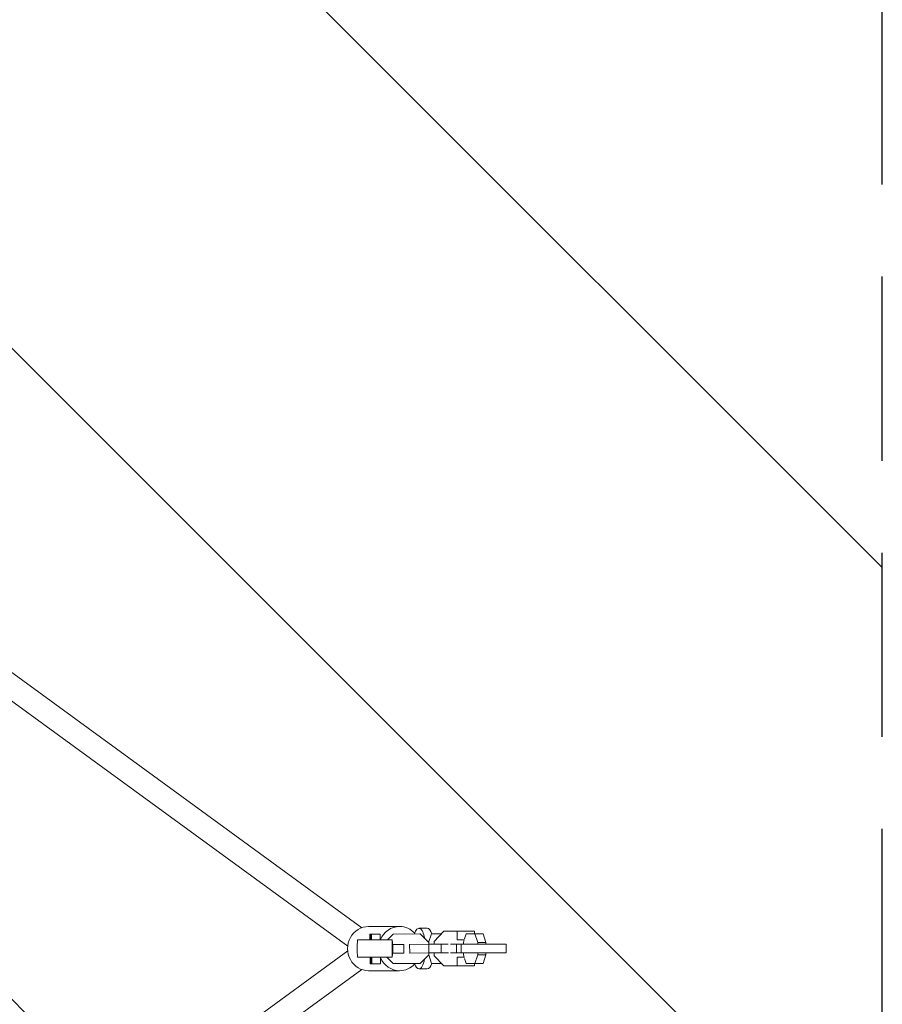
# Model space of a CAD drawing. Units: millimetres. Extents: x -1225 to 1225, y -3854 to 3854.
# Drawn here: x 630 to 1225, y -38 to 641 of the extents above; entities that cross this region are included whole.
import ezdxf

# ---------------------------------------------------------------- set-up
doc = ezdxf.new("R2010")
doc.units = ezdxf.units.MM
doc.header["$LTSCALE"] = 20
doc.linetypes.add('HIDDEN', pattern=[9.525, 6.35, -3.175])
for name, color, linetype in [('2d', 230, 'Continuous'), ('AS-Free_Space', 31, 'HIDDEN'), ('AS-Free_Space_Hatch', 31, 'HIDDEN'), ('AS-Safetyzone', 5, 'HIDDEN')]:
    doc.layers.add(name, color=color, linetype=linetype)

msp = doc.modelspace()

# ---------------------------------------------------------------- hatches: boundary and pattern name
at = {"layer": 'AS-Free_Space_Hatch'}
h = msp.add_hatch(dxfattribs=at)
h.set_pattern_fill('ANSI31', color=256, scale=100)
h.set_pattern_definition([(315, (1225, 3854.5), (224.506, 224.506), [])])
h.paths.add_polyline_path([(-1225, -3854.5), (1225, -3854.5), (1225, 3854.5), (-1225, 3854.5)])

# ---------------------------------------------------------------- linework, layer by layer
at = {"layer": '2d', "lineweight": 0}
for p, q in [((866, 14.42), (418, 340.99)), ((856.35, 1.66), (408.58, 328.06)), ((892.09, 15.25), (870.69, 15.25)), ((911.18, 14), (905.5, 14)), ((871.66, 6), (871.67, 9.9)), ((877.67, 9.94), (871.67, 9.9)), ((871.67, 9.9), (871.79, 9.9)), ((877.79, 9.94), (871.79, 9.9)), ((871.79, 9.9), (871.84, 6)), ((877.91, 9.94), (871.91, 9.9)), ((871.91, 6), (871.91, 9.9)), ((871.91, 9.9), (872.03, 9.9)), ((878.03, 9.94), (872.03, 9.9)), ((872.03, 9.9), (872.08, 6)), ((878.15, 9.94), (872.15, 9.9)), ((872.15, 6), (872.15, 9.9)), ((872.15, 9.9), (872.27, 9.9)), ((878.27, 9.94), (872.27, 9.9)), ((872.27, 9.9), (872.32, 6)), ((878.39, 9.94), (872.39, 9.9)), ((872.39, 6), (872.39, 9.9)), ((872.39, 9.9), (872.51, 9.9)), ((878.51, 9.94), (872.51, 9.9)), ((872.51, 9.9), (872.56, 6)), ((878.63, 9.94), (872.63, 9.9)), ((872.63, 6), (872.63, 9.9)), ((872.63, 9.9), (872.75, 9.9)), ((878.75, 9.94), (872.75, 9.9)), ((872.75, 9.9), (872.81, 6)), ((877.67, 9.94), (877.79, 9.94)), ((877.79, 9.94), (877.79, 9.94)), ((877.91, 9.94), (878.03, 9.94)), ((878.03, 9.94), (878.03, 9.94)), ((878.15, 9.94), (878.27, 9.94)), ((878.27, 9.94), (878.27, 9.94)), ((878.39, 9.94), (878.51, 9.94)), ((878.51, 9.94), (878.51, 9.94)), ((878.63, 9.94), (878.75, 9.94)), ((878.75, 9.94), (878.81, 6)), ((887.62, 10), (883.66, 6)), ((887.66, 10), (883.7, 6)), ((906.17, 10.12), (887.62, 10)), ((887.66, 10), (887.62, 10)), ((906.2, 10.12), (887.66, 10)), ((906.2, 10.12), (906.17, 10.12)), ((912.22, 4.19), (906.2, 10.12)), ((912.15, 4.25), (914.08, 10.2)), ((914.08, 10.2), (920.96, 10.2)), ((922.66, 12), (916.02, 4.97)), ((920.1, 10.2), (920.32, 9.52)), ((943.79, 12), (922.66, 12)), ((931.9, 12), (931.9, 6)), ((936.95, 6.73), (938.08, 10.2)), ((938.08, 10.2), (949.77, 10.2)), ((943.79, 10.2), (943.79, 12)), ((944.09, 10.2), (946.03, 4.22)), ((949.77, 10.2), (951.7, 4.22)), ((863.06, 6), (887.05, 6)), ((887.15, 3), (887.38, 3)), ((887.38, 3), (887.38, -3)), ((894.98, 2.85), (887.38, 2.8)), ((894.96, 2.85), (894.98, 2.85)), ((895.02, -3.15), (894.98, 2.85)), ((899.02, 2.88), (899, 2.88)), ((912.23, 2.96), (899.02, 2.88)), ((899.06, -3.12), (899.02, 2.88)), ((912.23, 2.96), (912.22, 4.19)), ((920.68, 3.01), (912.23, 2.96)), ((916.02, 3), (912.23, 3)), ((912.23, 2.96), (913.35, 2.97)), ((912.26, -3.04), (912.23, 2.96)), ((913.27, 2.97), (913.27, 3)), ((913.35, 2.97), (916.02, 2.99)), ((916.02, 4.97), (916.02, 2.98)), ((925.72, 3.05), (920.68, 3.01)), ((920.71, -2.99), (920.68, 3.01)), ((965.5, 3), (927.13, 3)), ((931.28, -3), (931.28, 3)), ((931.9, 6), (936.95, 6)), ((934.5, 3), (934.5, -3)), ((936.14, 4.22), (936.71, 6)), ((936.14, 3), (936.14, 4.22)), ((951.7, 4.22), (946.03, 4.22)), ((946.03, 4.22), (946.03, 3)), ((951.7, 4.22), (951.7, 3)), ((965.5, 3), (965.5, -3)), ((856.35, -1.66), (408.58, -328.06)), ((863.06, -6), (887.05, -6)), ((871.8, -10.5), (871.74, -6)), ((871.92, -6), (871.92, -10.5)), ((872.04, -10.5), (871.98, -6)), ((872.16, -6), (872.16, -10.5)), ((872.28, -10.5), (872.22, -6)), ((872.4, -6), (872.4, -10.5)), ((872.52, -10.5), (872.46, -6)), ((872.64, -6), (872.64, -10.5)), ((872.76, -10.5), (872.71, -6)), ((872.89, -6), (872.89, -10.5)), ((878.89, -6), (878.89, -10.46)), ((883.29, -6), (887.75, -10.4)), ((883.33, -6), (887.79, -10.4)), ((887.38, -3), (887.15, -3)), ((895.02, -3.15), (887.15, -3.2)), ((899.06, -3.12), (899.03, -3.12)), ((912.26, -3.04), (899.06, -3.12)), ((906.34, -10.28), (912.27, -4.26)), ((914.08, -10.2), (912.19, -4.35)), ((920.71, -2.99), (912.26, -3.04)), ((912.27, -4.26), (912.26, -3.04)), ((916.02, -3.02), (916.02, -4.97)), ((916.02, -4.97), (922.66, -12)), ((925.74, -2.95), (920.71, -2.99)), ((965.5, -3), (927.13, -3)), ((931.9, -6), (931.9, -12)), ((931.9, -6), (936.95, -6)), ((936.14, -4.22), (936.14, -3)), ((936.71, -6), (936.14, -4.22)), ((938.08, -10.2), (936.95, -6.73)), ((946.03, -4.22), (944.09, -10.2)), ((946.03, -3), (946.03, -4.22)), ((951.7, -4.22), (946.03, -4.22)), ((951.7, -4.22), (949.77, -10.2)), ((951.7, -3), (951.7, -4.22)), ((871.92, -10.5), (871.8, -10.5)), ((872.04, -10.5), (871.92, -10.5)), ((872.16, -10.5), (872.04, -10.5)), ((872.28, -10.5), (872.16, -10.5)), ((872.4, -10.5), (872.28, -10.5)), ((872.52, -10.5), (872.4, -10.5)), ((872.64, -10.5), (872.52, -10.5)), ((872.76, -10.5), (872.64, -10.5)), ((872.89, -10.5), (872.76, -10.5)), ((878.89, -10.46), (872.89, -10.5)), ((887.79, -10.4), (887.75, -10.4)), ((887.79, -10.4), (906.34, -10.28)), ((920.96, -10.2), (914.08, -10.2)), ((920.32, -9.52), (920.1, -10.2)), ((922.66, -12), (943.79, -12)), ((949.77, -10.2), (938.08, -10.2)), ((943.79, -12), (943.79, -10.2)), ((866, -14.42), (418, -340.99)), ((892.09, -15.25), (870.69, -15.25)), ((911.18, -14), (905.5, -14))]:
    msp.add_line(p, q, dxfattribs=at)
at = {"layer": '2d', "lineweight": 0, "extrusion": (0, 0, -1)}
for centre, major_axis, ratio, start_param, end_param in [((870.69, 0), (0, -15.25), 0.945985, 0, 3.141593), ((892.09, 0), (0, 15.25), 0.945985, -1.166423, 0), ((892.09, 0), (0, 15.25), 0.945985, 0, 0.807807), ((911.18, 0), (0, 14), 0.32421, 0, 0.754562), ((892.09, 0), (0, -15.25), 0.945985, 0, 1.155547), ((892.09, 0), (0, -15.25), 0.945985, -0.807807, 0), ((911.18, 0), (0, -14), 0.32421, -0.754562, 0)]:
    msp.add_ellipse(centre, major_axis=major_axis, ratio=ratio, start_param=start_param, end_param=end_param, dxfattribs=at)
at = {"layer": '2d', "lineweight": 0}
for centre, major_axis, ratio, start_param, end_param in [((905.5, 0), (0, 14), 0.32421, -1.05362, 0.765129), ((863.06, 0), (0, 6), 0.018889, 0, 3.141593), ((887.05, 0), (0, 6), 0.018889, -1.047198, 4.18879), ((905.5, 0), (0, -14), 0.32421, -0.743853, 0), ((905.5, 0), (0, -14), 0.32421, 0, 1.032777)]:
    msp.add_ellipse(centre, major_axis=major_axis, ratio=ratio, start_param=start_param, end_param=end_param, dxfattribs=at)
at = {"layer": 'AS-Free_Space'}
msp.add_lwpolyline([(-1225, -3854.5), (1225, -3854.5), (1225, 3854.5), (-1225, 3854.5)], close=True, dxfattribs=at)
at = {"layer": 'AS-Safetyzone'}
msp.add_lwpolyline([(-1225, -3854.5), (1225, -3854.5), (1225, 3854.5), (-1225, 3854.5)], close=True, dxfattribs=at)

doc.saveas('drawing.dxf')
